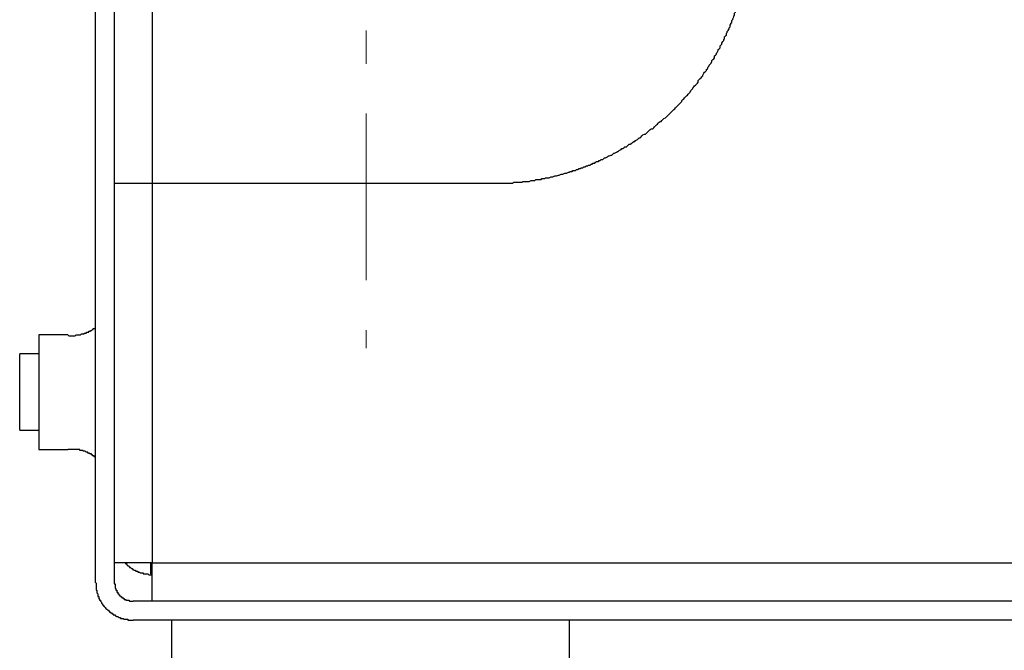
# Model space of a CAD drawing. Units: inches. Extents: x 0 to 250, y -250 to 0.
# Drawn here: x 159 to 182, y -204 to -189 of the extents above; entities that cross this region are included whole.
import ezdxf

# ---------------------------------------------------------------- set-up
doc = ezdxf.new("R2010")
doc.units = ezdxf.units.IN
doc.header["$MEASUREMENT"] = 0
doc.linetypes.add('AI-Linetype-2', pattern=[7.039451, 3.910806, -1.173242, 0.782161, -1.173242])
doc.layers.add('Layer 1', color=7, linetype='Continuous')

# ---------------------------------------------------------------- blocks, each defined once
blk = doc.blocks.new('block 257')
at = {"layer": 'Layer 1', "color": 7, "lineweight": 30}
blk.add_lwpolyline([(162.277, -201.731), (162.255, -201.731)], dxfattribs=at)
blk = doc.blocks.new('block 258')
at = {"layer": 'Layer 1', "color": 7, "lineweight": 30}
blk.add_lwpolyline([(161.637, -201.453), (161.659, -201.474), (161.679, -201.474), (161.679, -201.496), (161.702, -201.517), (161.722, -201.517), (161.722, -201.539), (161.745, -201.539), (161.745, -201.56), (161.765, -201.56), (161.787, -201.581), (161.808, -201.581), (161.808, -201.603), (161.83, -201.603), (161.85, -201.624), (161.872, -201.624), (161.893, -201.646), (161.916, -201.646), (161.936, -201.646), (161.936, -201.667), (161.957, -201.667), (161.979, -201.667), (162.001, -201.688), (162.021, -201.688), (162.042, -201.688), (162.064, -201.688), (162.064, -201.709), (162.084, -201.709), (162.106, -201.709), (162.127, -201.709), (162.15, -201.709), (162.17, -201.709), (162.192, -201.731), (162.214, -201.731), (162.234, -201.731), (162.255, -201.731)], dxfattribs=at)
blk = doc.blocks.new('block 297')
at = {"layer": 'Layer 1', "color": 7, "lineweight": 30}
blk.add_lwpolyline([(162.277, -201.453), (205.461, -201.453)], dxfattribs=at)
blk = doc.blocks.new('block 298')
at = {"layer": 'Layer 1', "color": 7, "lineweight": 30}
blk.add_lwpolyline([(162.277, -202.349), (162.277, -201.453)], dxfattribs=at)
blk = doc.blocks.new('block 303')
at = {"layer": 'Layer 1', "color": 7, "lineweight": 30}
blk.add_lwpolyline([(162.277, -192.532), (162.277, -201.453)], dxfattribs=at)
blk = doc.blocks.new('block 304')
at = {"layer": 'Layer 1', "color": 7, "lineweight": 30}
blk.add_lwpolyline([(161.381, -192.532), (162.277, -192.532)], dxfattribs=at)
blk = doc.blocks.new('block 305')
at = {"layer": 'Layer 1', "color": 7, "lineweight": 30}
blk.add_lwpolyline([(162.277, -201.453), (161.381, -201.453)], dxfattribs=at)
blk = doc.blocks.new('block 311')
at = {"layer": 'Layer 1', "color": 7, "lineweight": 30}
blk.add_lwpolyline([(162.277, -192.532), (170.295, -192.532)], dxfattribs=at)
blk = doc.blocks.new('block 312')
at = {"layer": 'Layer 1', "color": 7, "lineweight": 30}
blk.add_lwpolyline([(170.295, -192.532), (170.316, -192.532), (170.359, -192.532), (170.381, -192.532), (170.424, -192.532), (170.445, -192.532), (170.467, -192.532), (170.509, -192.532), (170.53, -192.532), (170.574, -192.532), (170.595, -192.532), (170.615, -192.532), (170.658, -192.532), (170.679, -192.532), (170.723, -192.532), (170.743, -192.532), (170.765, -192.511), (170.808, -192.511), (170.829, -192.511), (170.872, -192.511), (170.892, -192.511), (170.915, -192.511), (170.957, -192.511), (170.978, -192.489), (171.02, -192.489), (171.041, -192.489), (171.063, -192.489), (171.106, -192.489), (171.126, -192.489), (171.171, -192.467), (171.191, -192.467), (171.212, -192.467), (171.254, -192.467), (171.277, -192.446), (171.298, -192.446), (171.34, -192.446), (171.361, -192.446), (171.405, -192.446), (171.425, -192.424), (171.446, -192.424), (171.488, -192.424), (171.511, -192.403), (171.554, -192.403), (171.574, -192.403), (171.596, -192.403), (171.639, -192.382), (171.662, -192.382), (171.682, -192.382), (171.725, -192.361), (171.746, -192.361), (171.767, -192.361), (171.81, -192.34), (171.832, -192.34), (171.874, -192.319), (171.896, -192.319), (171.916, -192.319), (171.959, -192.297), (171.981, -192.297), (172.003, -192.297), (172.044, -192.275), (172.067, -192.275), (172.087, -192.255), (172.13, -192.255), (172.151, -192.233), (172.172, -192.233), (172.215, -192.233), (172.235, -192.211), (172.258, -192.211), (172.301, -192.19), (172.322, -192.19), (172.343, -192.168), (172.386, -192.168), (172.406, -192.147), (172.429, -192.147), (172.471, -192.127), (172.492, -192.127), (172.514, -192.105), (172.557, -192.105), (172.577, -192.084), (172.6, -192.084), (172.62, -192.063), (172.663, -192.063), (172.684, -192.042), (172.706, -192.021), (172.748, -192.021), (172.769, -192), (172.791, -192), (172.814, -191.978), (172.855, -191.978), (172.876, -191.956), (172.896, -191.934), (172.918, -191.934), (172.961, -191.914), (172.983, -191.892), (173.004, -191.892), (173.047, -191.871), (173.068, -191.871), (173.088, -191.849), (173.111, -191.828), (173.131, -191.828), (173.174, -191.807), (173.195, -191.785), (173.217, -191.785), (173.239, -191.764), (173.282, -191.743), (173.302, -191.72), (173.325, -191.72), (173.345, -191.699), (173.366, -191.678), (173.409, -191.678), (173.43, -191.657), (173.452, -191.635), (173.473, -191.614), (173.493, -191.614), (173.537, -191.593), (173.559, -191.572), (173.579, -191.55), (173.601, -191.55), (173.622, -191.529), (173.664, -191.507), (173.687, -191.486), (173.708, -191.465), (173.73, -191.465), (173.75, -191.443), (173.772, -191.422), (173.793, -191.4), (173.835, -191.379), (173.858, -191.379), (173.878, -191.357), (173.9, -191.337), (173.921, -191.315), (173.941, -191.294), (173.964, -191.273), (173.985, -191.252), (174.027, -191.252), (174.049, -191.23), (174.069, -191.209), (174.092, -191.187), (174.113, -191.165), (174.135, -191.144), (174.156, -191.123), (174.176, -191.101), (174.198, -191.08), (174.22, -191.08), (174.24, -191.059), (174.262, -191.037), (174.283, -191.016), (174.326, -190.995), (174.347, -190.974), (174.369, -190.953), (174.39, -190.931), (174.411, -190.91), (174.433, -190.889), (174.454, -190.867), (174.477, -190.845), (174.497, -190.825), (174.519, -190.803), (174.54, -190.782), (174.56, -190.76), (174.582, -190.738), (174.605, -190.717), (174.625, -190.696), (174.648, -190.675), (174.668, -190.653), (174.689, -190.632), (174.711, -190.61), (174.711, -190.589), (174.731, -190.569), (174.754, -190.547), (174.774, -190.525), (174.795, -190.504), (174.817, -190.483), (174.838, -190.462), (174.859, -190.441), (174.882, -190.419), (174.904, -190.398), (174.923, -190.355), (174.945, -190.333), (174.965, -190.311), (174.965, -190.291), (174.988, -190.269), (175.008, -190.248), (175.03, -190.227), (175.051, -190.206), (175.072, -190.184), (175.093, -190.163), (175.093, -190.12), (175.116, -190.099), (175.136, -190.077), (175.159, -190.055), (175.181, -190.035), (175.201, -190.013), (175.201, -189.992), (175.222, -189.95), (175.243, -189.928), (175.264, -189.908), (175.285, -189.886), (175.285, -189.865), (175.307, -189.843), (175.327, -189.8), (175.35, -189.779), (175.35, -189.757), (175.37, -189.736), (175.393, -189.715), (175.415, -189.672), (175.415, -189.651), (175.435, -189.63), (175.456, -189.608), (175.477, -189.587), (175.477, -189.544), (175.498, -189.523), (175.52, -189.501), (175.52, -189.48), (175.541, -189.459), (175.564, -189.416), (175.564, -189.394), (175.584, -189.374), (175.606, -189.352), (175.606, -189.309), (175.627, -189.288), (175.648, -189.266), (175.648, -189.245), (175.669, -189.203), (175.691, -189.181), (175.691, -189.16), (175.712, -189.138), (175.712, -189.096), (175.732, -189.074), (175.755, -189.053), (175.755, -189.01), (175.776, -188.989), (175.776, -188.967), (175.798, -188.946), (175.819, -188.903), (175.819, -188.881), (175.84, -188.861), (175.84, -188.818), (175.862, -188.797), (175.862, -188.775), (175.883, -188.754), (175.883, -188.711), (175.906, -188.69), (175.906, -188.669), (175.926, -188.625), (175.926, -188.605), (175.948, -188.583), (175.948, -188.54), (175.969, -188.519), (175.969, -188.497), (175.989, -188.455), (175.989, -188.434), (176.01, -188.412), (176.01, -188.369), (176.01, -188.348), (176.032, -188.327), (176.032, -188.284), (176.054, -188.263), (176.054, -188.242), (176.054, -188.199), (176.074, -188.177), (176.074, -188.156), (176.097, -188.114), (176.097, -188.092), (176.097, -188.049), (176.117, -188.029), (176.117, -188.007), (176.117, -187.964), (176.14, -187.943), (176.14, -187.922), (176.14, -187.879), (176.16, -187.857), (176.16, -187.836), (176.16, -187.794), (176.181, -187.773), (176.181, -187.73), (176.181, -187.708), (176.181, -187.688), (176.203, -187.644), (176.203, -187.623), (176.203, -187.602), (176.203, -187.559), (176.224, -187.538), (176.224, -187.495), (176.224, -187.473), (176.224, -187.452), (176.245, -187.409), (176.245, -187.388), (176.245, -187.346), (176.245, -187.324), (176.245, -187.303), (176.266, -187.261), (176.266, -187.239), (176.266, -187.196), (176.266, -187.175), (176.266, -187.154), (176.266, -187.111), (176.288, -187.09), (176.288, -187.046), (176.288, -187.026), (176.288, -187.005), (176.288, -186.961), (176.288, -186.94), (176.288, -186.897), (176.288, -186.876), (176.288, -186.855), (176.288, -186.812), (176.288, -186.79), (176.311, -186.748), (176.311, -186.726), (176.311, -186.705), (176.311, -186.663), (176.311, -186.642), (176.311, -186.599), (176.311, -186.578), (176.311, -186.556), (176.311, -186.514)], dxfattribs=at)
blk = doc.blocks.new('block 325')
at = {"layer": 'Layer 1', "color": 7, "lineweight": 30}
blk.add_lwpolyline([(203.244, -202.349), (161.83, -202.349)], dxfattribs=at)
blk = doc.blocks.new('block 326')
at = {"layer": 'Layer 1', "color": 7, "lineweight": 30}
blk.add_lwpolyline([(203.244, -202.798), (161.83, -202.798)], dxfattribs=at)
blk = doc.blocks.new('block 333')
at = {"layer": 'Layer 1', "color": 7, "lineweight": 30}
blk.add_lwpolyline([(160.933, -201.902), (160.955, -201.924), (160.955, -201.945), (160.955, -201.965), (160.955, -201.987), (160.955, -202.008), (160.955, -202.03), (160.955, -202.051), (160.955, -202.072), (160.955, -202.093), (160.975, -202.093), (160.975, -202.114), (160.975, -202.136), (160.975, -202.158), (160.997, -202.179), (160.997, -202.2), (160.997, -202.221), (160.997, -202.242), (161.02, -202.242), (161.02, -202.264), (161.02, -202.286), (161.04, -202.307), (161.04, -202.328), (161.062, -202.328), (161.062, -202.349), (161.083, -202.371), (161.083, -202.393), (161.104, -202.414), (161.104, -202.434), (161.126, -202.434), (161.126, -202.456), (161.147, -202.456), (161.147, -202.477), (161.168, -202.498), (161.189, -202.52), (161.211, -202.541), (161.232, -202.563), (161.254, -202.563), (161.254, -202.584), (161.274, -202.584), (161.274, -202.605), (161.297, -202.605), (161.297, -202.627), (161.318, -202.627), (161.338, -202.648), (161.36, -202.648), (161.36, -202.669), (161.381, -202.669), (161.403, -202.669), (161.403, -202.691), (161.423, -202.691), (161.445, -202.713), (161.467, -202.713), (161.488, -202.734), (161.509, -202.734), (161.531, -202.734), (161.531, -202.754), (161.553, -202.754), (161.574, -202.754), (161.594, -202.754), (161.616, -202.776), (161.637, -202.776), (161.659, -202.776), (161.679, -202.776), (161.702, -202.776), (161.702, -202.798), (161.722, -202.798), (161.745, -202.798), (161.765, -202.798), (161.787, -202.798), (161.808, -202.798), (161.83, -202.798)], dxfattribs=at)
blk = doc.blocks.new('block 334')
at = {"layer": 'Layer 1', "color": 7, "lineweight": 30}
blk.add_lwpolyline([(161.381, -201.902), (161.381, -201.924), (161.381, -201.945), (161.403, -201.945), (161.403, -201.965), (161.403, -201.987), (161.403, -202.008), (161.403, -202.03), (161.403, -202.051), (161.423, -202.051), (161.423, -202.072), (161.423, -202.093), (161.445, -202.093), (161.445, -202.114), (161.445, -202.136), (161.467, -202.136), (161.467, -202.158), (161.467, -202.179), (161.488, -202.179), (161.488, -202.2), (161.509, -202.2), (161.509, -202.221), (161.531, -202.221), (161.531, -202.242), (161.553, -202.242), (161.553, -202.264), (161.574, -202.264), (161.594, -202.286), (161.616, -202.286), (161.616, -202.307), (161.637, -202.307), (161.659, -202.307), (161.659, -202.328), (161.679, -202.328), (161.702, -202.328), (161.722, -202.328), (161.745, -202.349), (161.765, -202.349), (161.787, -202.349), (161.808, -202.349), (161.83, -202.349)], dxfattribs=at)
blk = doc.blocks.new('block 338')
at = {"layer": 'Layer 1', "color": 7, "lineweight": 30}
blk.add_lwpolyline([(160.933, -183.589), (160.933, -201.902)], dxfattribs=at)
blk = doc.blocks.new('block 340')
at = {"layer": 'Layer 1', "color": 7, "lineweight": 30}
blk.add_lwpolyline([(161.381, -184.699), (161.381, -201.902)], dxfattribs=at)
blk = doc.blocks.new('block 357')
at = {"layer": 'Layer 1', "color": 7, "lineweight": 30}
blk.add_lwpolyline([(159.611, -197.44), (159.611, -198.785)], dxfattribs=at)
blk = doc.blocks.new('block 358')
at = {"layer": 'Layer 1', "color": 7, "lineweight": 30}
blk.add_lwpolyline([(159.611, -196.096), (159.611, -197.44)], dxfattribs=at)
blk = doc.blocks.new('block 362')
at = {"layer": 'Layer 1', "color": 7, "lineweight": 30}
blk.add_lwpolyline([(162.234, -201.453), (162.234, -201.474), (162.234, -201.496), (162.234, -201.517), (162.234, -201.539), (162.234, -201.56), (162.234, -201.581), (162.234, -201.603), (162.234, -201.624), (162.234, -201.646), (162.234, -201.667), (162.234, -201.688), (162.234, -201.709), (162.255, -201.709), (162.255, -201.731)], dxfattribs=at)
blk = doc.blocks.new('block 364')
at = {"layer": 'Layer 1', "color": 7, "lineweight": 30}
blk.add_lwpolyline([(162.277, -185.275), (162.277, -201.453)], dxfattribs=at)
blk = doc.blocks.new('block 1712')
at = {"layer": 'Layer 1', "color": 7, "lineweight": 30}
blk.add_lwpolyline([(159.163, -198.337), (159.611, -198.337)], dxfattribs=at)
blk = doc.blocks.new('block 1713')
at = {"layer": 'Layer 1', "color": 7, "lineweight": 30}
blk.add_lwpolyline([(159.611, -196.544), (159.163, -196.544)], dxfattribs=at)
blk = doc.blocks.new('block 1725')
at = {"layer": 'Layer 1', "color": 7, "lineweight": 30}
blk.add_lwpolyline([(172.067, -211.591), (172.067, -202.798)], dxfattribs=at)
blk = doc.blocks.new('block 1726')
at = {"layer": 'Layer 1', "color": 7, "lineweight": 30}
blk.add_lwpolyline([(162.725, -202.798), (162.725, -211.591)], dxfattribs=at)
blk = doc.blocks.new('block 1749')
at = {"layer": 'Layer 1', "color": 7, "lineweight": 30}
blk.add_lwpolyline([(160.293, -196.096), (160.316, -196.117), (160.338, -196.117), (160.358, -196.117), (160.38, -196.117), (160.401, -196.117), (160.421, -196.117), (160.443, -196.117), (160.464, -196.117), (160.487, -196.096), (160.509, -196.096), (160.529, -196.096), (160.551, -196.096), (160.572, -196.096), (160.592, -196.096), (160.615, -196.074), (160.635, -196.074), (160.657, -196.074), (160.677, -196.074), (160.677, -196.053), (160.698, -196.053), (160.721, -196.053), (160.741, -196.032), (160.763, -196.032), (160.785, -196.032), (160.785, -196.01), (160.806, -196.01), (160.826, -196.01), (160.826, -195.989), (160.849, -195.989), (160.869, -195.969), (160.892, -195.969), (160.892, -195.947), (160.912, -195.947), (160.933, -195.926)], dxfattribs=at)
blk = doc.blocks.new('block 1750')
at = {"layer": 'Layer 1', "color": 7, "lineweight": 30}
blk.add_lwpolyline([(160.933, -198.977), (160.933, -198.956), (160.912, -198.956), (160.912, -198.935), (160.892, -198.935), (160.869, -198.935), (160.869, -198.913), (160.849, -198.913), (160.849, -198.891), (160.826, -198.891), (160.806, -198.891), (160.806, -198.87), (160.785, -198.87), (160.763, -198.87), (160.763, -198.849), (160.741, -198.849), (160.721, -198.849), (160.698, -198.828), (160.677, -198.828), (160.657, -198.828), (160.657, -198.807), (160.635, -198.807), (160.615, -198.807), (160.592, -198.807), (160.572, -198.807), (160.572, -198.785), (160.551, -198.785), (160.529, -198.785), (160.509, -198.785), (160.487, -198.785), (160.464, -198.785), (160.443, -198.785), (160.421, -198.785), (160.401, -198.785), (160.38, -198.785), (160.358, -198.785), (160.338, -198.785), (160.316, -198.785), (160.293, -198.785)], dxfattribs=at)
blk = doc.blocks.new('block 1751')
at = {"layer": 'Layer 1', "color": 7, "lineweight": 30}
blk.add_lwpolyline([(160.293, -196.096), (159.611, -196.096)], dxfattribs=at)
blk = doc.blocks.new('block 1752')
at = {"layer": 'Layer 1', "color": 7, "lineweight": 30}
blk.add_lwpolyline([(159.611, -198.785), (160.293, -198.785)], dxfattribs=at)
blk = doc.blocks.new('block 1754')
at = {"layer": 'Layer 1', "color": 7, "lineweight": 30}
blk.add_lwpolyline([(159.163, -198.337), (159.163, -196.544)], dxfattribs=at)

msp = doc.modelspace()

# ---------------------------------------------------------------- linework, layer by layer
at = {"layer": 'Layer 1', "color": 7, "linetype": 'AI-Linetype-2', "lineweight": 20}
msp.add_lwpolyline([(167.298, -169.78), (167.298, -196.405)], dxfattribs=at)

# ---------------------------------------------------------------- block references
at = {"layer": 'Layer 1'}
for name in ['block 338', 'block 340', 'block 364', 'block 312', 'block 304', 'block 303', 'block 311', 'block 1749', 'block 358', 'block 1751', 'block 1713', 'block 1754', 'block 357', 'block 1712', 'block 1752', 'block 1750', 'block 305', 'block 258', 'block 362', 'block 297', 'block 298', 'block 257', 'block 333', 'block 334', 'block 325', 'block 326', 'block 1726', 'block 1725']:
    msp.add_blockref(name, (0, 0), dxfattribs=at)

doc.saveas('drawing.dxf')
